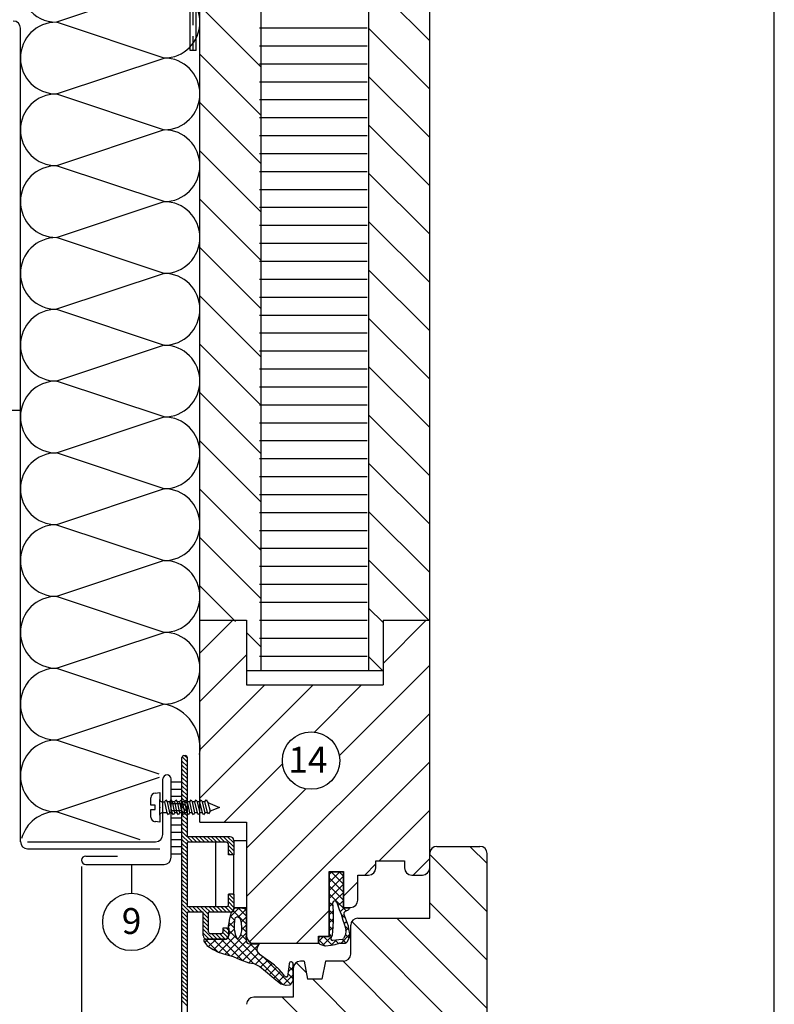
# Model space of a CAD drawing. Extents: x 0 to 584, y 0 to 840.
# Drawn here: x 374 to 584, y 273 to 548 of the extents above; entities that cross this region are included whole.
import ezdxf

# ---------------------------------------------------------------- set-up
doc = ezdxf.new("R2010")
doc.units = 0
doc.header["$MEASUREMENT"] = 0
doc.linetypes.add('GESTRICHELT', pattern=[7, 4, -3])
doc.layers.get('0').update_dxf_attribs({"linetype": 'CONTINUOUS'})
doc.layers.get('DEFPOINTS').update_dxf_attribs({"linetype": 'CONTINUOUS'})
for name, color, linetype in [('ANSICHTSLINIE', 7, 'CONTINUOUS'), ('BEFESTIGER', 7, 'CONTINUOUS'), ('BESCHRIFTUNG_SIMPLEX', 7, 'CONTINUOUS'), ('FENSTER', 7, 'CONTINUOUS'), ('RAHMEN', 11, 'CONTINUOUS'), ('RZ_STURZPROFIL', 7, 'CONTINUOUS'), ('RZ_TASCHENPROFIL', 7, 'CONTINUOUS'), ('WARMEDAMMUNG', 7, 'CONTINUOUS'), ('WINDDICHTUNG', 7, 'CONTINUOUS')]:
    doc.layers.add(name, color=color, linetype=linetype)
doc.styles.add('SIMPLEX', font='simplex.shx', dxfattribs={"height": 7})

# ---------------------------------------------------------------- blocks, each defined once
blk = doc.blocks.new('*X7')
at = {"color": 0}
for p, q in [((340, 15), (340, 16)), ((340, 15), (340, 16)), ((340, 15), (340, 16)), ((340, 15), (340, 16)), ((340, 15), (340, 16)), ((340, 15), (340, 16)), ((340, 15), (340, 16)), ((340, 15), (340, 16)), ((340, 15), (340, 16)), ((340, 15), (340, 16)), ((340, 15), (340, 16)), ((340, 15), (340, 16)), ((340, 15), (340, 16)), ((340, 15), (340, 16)), ((340, 15), (340, 16)), ((340, 15), (340, 16)), ((340, 15), (340, 16)), ((340, 15), (340, 16)), ((341, 15), (341, 16)), ((341, 15), (341, 16)), ((341, 15), (341, 16)), ((341, 15), (341, 16)), ((341, 15), (341, 16)), ((341, 15), (341, 16)), ((341, 15), (341, 16)), ((341, 15), (341, 16)), ((341, 15), (341, 16)), ((341, 15), (341, 16)), ((341, 15), (341, 16)), ((341, 15), (341, 16)), ((341, 15), (341, 16)), ((341, 15), (341, 16)), ((341, 15), (341, 16)), ((341, 15), (341, 16)), ((341, 15), (341, 16)), ((341, 15), (341, 16)), ((341, 15), (341, 16)), ((341, 15), (341, 16)), ((342, 16), (342, 16)), ((342, 15), (342, 16)), ((342, 16), (342, 16)), ((342, 15), (342, 16)), ((342, 16), (342, 16)), ((342, 15), (342, 16)), ((342, 16), (342, 16)), ((342, 15), (342, 16)), ((342, 16), (342, 16)), ((342, 15), (342, 16)), ((342, 16), (342, 16)), ((342, 15), (342, 16)), ((342, 16), (342, 16)), ((342, 15), (342, 16)), ((342, 16), (342, 16)), ((342, 15), (342, 16)), ((342, 16), (342, 16)), ((342, 15), (342, 16)), ((342, 16), (342, 16)), ((342, 15), (342, 16)), ((342, 16), (342, 16)), ((342, 15), (342, 16)), ((342, 16), (342, 16)), ((342, 15), (342, 16)), ((342, 16), (342, 16)), ((342, 15), (342, 16)), ((342, 15), (342, 16)), ((342, 15), (342, 16)), ((342, 15), (342, 16)), ((342, 15), (342, 16)), ((342, 15), (342, 16)), ((342, 15), (342, 16)), ((342, 15), (342, 16)), ((342, 15), (342, 16)), ((342, 15), (342, 16)), ((342, 15), (342, 16)), ((342, 15), (342, 16)), ((342, 15), (342, 15)), ((342, 15), (342, 15)), ((342, 15), (342, 15)), ((342, 15), (342, 15)), ((342, 15), (342, 15)), ((342, 15), (342, 15)), ((342, 15), (342, 15)), ((342, 15), (342, 15)), ((342, 15), (342, 15)), ((342, 15), (342, 15)), ((342, 15), (342, 15)), ((342, 15), (342, 15)), ((342, 15), (342, 15)), ((343, 15), (343, 16)), ((343, 15), (343, 16)), ((343, 15), (343, 16)), ((343, 15), (343, 16)), ((343, 15), (343, 16)), ((343, 15), (343, 16)), ((343, 15), (343, 16)), ((343, 15), (343, 16)), ((343, 15), (343, 16)), ((343, 15), (343, 16)), ((343, 15), (343, 16)), ((343, 15), (343, 16)), ((343, 15), (343, 16)), ((344, 15), (344, 16)), ((344, 15), (344, 16)), ((344, 15), (344, 16)), ((344, 15), (344, 16)), ((344, 15), (344, 16)), ((344, 15), (344, 16)), ((344, 15), (344, 16)), ((344, 15), (344, 16)), ((344, 15), (344, 16)), ((344, 15), (344, 16)), ((344, 15), (344, 16)), ((344, 15), (344, 16)), ((344, 16), (344, 16)), ((344, 16), (344, 16)), ((344, 16), (344, 16)), ((344, 16), (344, 16)), ((344, 16), (344, 16)), ((344, 15), (344, 16)), ((344, 15), (344, 16)), ((344, 15), (344, 16)), ((344, 15), (344, 16)), ((344, 15), (344, 16)), ((344, 15), (344, 16)), ((344, 15), (344, 16)), ((344, 15), (344, 16)), ((344, 15), (344, 16)), ((345, 16), (345, 16)), ((345, 15), (345, 16)), ((345, 15), (345, 16)), ((345, 15), (345, 16)), ((345, 15), (345, 16)), ((345, 15), (345, 16)), ((345, 15), (345, 16)), ((345, 15), (345, 16)), ((345, 15), (345, 16)), ((345, 15), (345, 16)), ((345, 15), (345, 16)), ((345, 15), (345, 16)), ((345, 15), (345, 16)), ((345, 16), (345, 16)), ((345, 16), (345, 16)), ((345, 16), (345, 16)), ((345, 15), (345, 15)), ((345, 15), (345, 15)), ((345, 15), (345, 15)), ((345, 15), (345, 15)), ((345, 15), (345, 15)), ((345, 15), (345, 15)), ((345, 15), (345, 15)), ((345, 15), (345, 15)), ((345, 15), (345, 15)), ((345, 15), (345, 15)), ((345, 15), (345, 15)), ((346, 16), (346, 16)), ((346, 16), (346, 16)), ((346, 16), (346, 16)), ((346, 16), (346, 16)), ((346, 15), (346, 16)), ((346, 16), (346, 16)), ((346, 15), (346, 16)), ((346, 16), (346, 16)), ((346, 15), (346, 16)), ((346, 16), (346, 16)), ((346, 15), (346, 16)), ((346, 16), (346, 16)), ((346, 15), (346, 16)), ((346, 16), (346, 16)), ((346, 15), (346, 16)), ((346, 16), (346, 16)), ((346, 15), (346, 16)), ((346, 16), (346, 16)), ((346, 16), (346, 16)), ((346, 15), (346, 16)), ((346, 16), (346, 16)), ((346, 15), (346, 16)), ((346, 15), (346, 16)), ((346, 15), (346, 16)), ((346, 15), (346, 16)), ((346, 15), (346, 16)), ((346, 16), (346, 16)), ((346, 16), (346, 16)), ((346, 16), (346, 16)), ((346, 16), (346, 16)), ((346, 16), (346, 16)), ((346, 16), (346, 16)), ((346, 16), (346, 16)), ((346, 16), (346, 16)), ((346, 16), (346, 16)), ((346, 16), (346, 16)), ((346, 15), (346, 15)), ((346, 15), (346, 15)), ((346, 15), (346, 15)), ((346, 15), (346, 15)), ((346, 15), (346, 15)), ((346, 15), (346, 15)), ((346, 15), (346, 15)), ((346, 15), (346, 15)), ((346, 15), (346, 15)), ((346, 15), (346, 15)), ((346, 15), (346, 15)), ((346, 15), (346, 15)), ((346, 15), (346, 15)), ((346, 15), (346, 15)), ((346, 15), (346, 15)), ((346, 15), (346, 15)), ((346, 15), (346, 15)), ((346, 15), (346, 15)), ((346, 15), (346, 15)), ((346, 15), (346, 15)), ((347, 16), (347, 16)), ((347, 16), (347, 16)), ((347, 16), (347, 16)), ((347, 16), (347, 16)), ((347, 16), (347, 16)), ((347, 15), (347, 16)), ((347, 15), (347, 16)), ((347, 15), (347, 16)), ((347, 15), (347, 16)), ((347, 15), (347, 16)), ((347, 15), (347, 16)), ((347, 15), (347, 16)), ((347, 15), (347, 16)), ((347, 15), (347, 16)), ((347, 15), (347, 16)), ((347, 15), (347, 16)), ((347, 15), (347, 15)), ((347, 15), (347, 15)), ((348, 15), (348, 16)), ((348, 15), (348, 16)), ((348, 15), (348, 16)), ((348, 15), (348, 16)), ((348, 15), (348, 16)), ((348, 15), (348, 16)), ((348, 15), (348, 16)), ((348, 15), (348, 16)), ((348, 15), (348, 16)), ((348, 15), (348, 16)), ((348, 15), (348, 16)), ((348, 15), (348, 16)), ((348, 16), (348, 16)), ((348, 16), (348, 16)), ((348, 16), (348, 16)), ((348, 16), (348, 16)), ((348, 16), (348, 16)), ((348, 15), (348, 16)), ((348, 15), (348, 16)), ((348, 15), (348, 16)), ((348, 15), (348, 16)), ((348, 15), (348, 16)), ((348, 15), (348, 16)), ((348, 15), (348, 16)), ((348, 15), (348, 16)), ((348, 15), (348, 16)), ((349, 15), (349, 16)), ((349, 15), (349, 16)), ((349, 15), (349, 16)), ((349, 15), (349, 16)), ((349, 15), (349, 16)), ((349, 15), (349, 16)), ((349, 15), (349, 16)), ((349, 15), (349, 16)), ((349, 15), (349, 16)), ((349, 15), (349, 16)), ((349, 15), (349, 16)), ((349, 15), (349, 16)), ((349, 15), (349, 16)), ((349, 15), (349, 16)), ((349, 15), (349, 16)), ((349, 15), (349, 16)), ((349, 15), (349, 16)), ((349, 15), (349, 16)), ((349, 15), (349, 15)), ((349, 15), (349, 15)), ((350, 15), (350, 16)), ((350, 15), (350, 16)), ((350, 15), (350, 16)), ((350, 15), (350, 16)), ((350, 15), (350, 16)), ((350, 15), (350, 16)), ((350, 15), (350, 16)), ((350, 15), (350, 16)), ((350, 15), (350, 16)), ((350, 15), (350, 16)), ((350, 15), (350, 16)), ((350, 15), (350, 16)), ((350, 15), (350, 16)), ((350, 15), (350, 16)), ((350, 15), (350, 16)), ((350, 15), (350, 16)), ((350, 15), (350, 16)), ((350, 15), (350, 16)), ((350, 15), (350, 16)), ((350, 15), (350, 16)), ((350, 15), (350, 16)), ((350, 16), (350, 16)), ((350, 15), (350, 16)), ((350, 16), (350, 16)), ((350, 16), (350, 16)), ((350, 16), (350, 16)), ((350, 16), (350, 16)), ((350, 16), (350, 16)), ((350, 15), (350, 15)), ((350, 15), (350, 15)), ((350, 15), (350, 15)), ((350, 15), (350, 15)), ((351, 16), (351, 16)), ((351, 16), (351, 16)), ((351, 16), (351, 16)), ((351, 16), (351, 16)), ((351, 16), (351, 16)), ((351, 16), (351, 16)), ((351, 16), (351, 16)), ((351, 16), (351, 16)), ((351, 16), (351, 16)), ((351, 16), (351, 16)), ((351, 16), (351, 16)), ((351, 15), (351, 15)), ((351, 15), (351, 15)), ((351, 15), (351, 15)), ((351, 15), (351, 15)), ((351, 15), (351, 15)), ((351, 15), (351, 15)), ((351, 15), (351, 15)), ((351, 15), (351, 15)), ((351, 15), (351, 15)), ((351, 15), (351, 15)), ((351, 15), (351, 15)), ((351, 15), (351, 15))]:
    blk.add_line(p, q, dxfattribs=at)
blk = doc.blocks.new('*X6')
at = {"color": 0}
for p, q in [((338, 15), (338, 16)), ((338, 15), (338, 16)), ((338, 15), (338, 16)), ((339, 15), (339, 16)), ((339, 16), (339, 16)), ((339, 15), (339, 16)), ((339, 16), (339, 16)), ((339, 15), (339, 16)), ((339, 16), (339, 16)), ((339, 15), (339, 16)), ((339, 16), (339, 16)), ((339, 15), (339, 16)), ((339, 16), (339, 16)), ((339, 15), (339, 16)), ((339, 16), (339, 16)), ((339, 15), (339, 16)), ((339, 16), (339, 16)), ((339, 15), (339, 16)), ((339, 15), (339, 16)), ((339, 15), (339, 16)), ((339, 15), (339, 16)), ((339, 15), (339, 16)), ((339, 15), (339, 16)), ((339, 15), (339, 16)), ((339, 15), (339, 16)), ((339, 15), (339, 16)), ((339, 16), (339, 16)), ((339, 15), (339, 16)), ((339, 16), (339, 16)), ((339, 15), (339, 16)), ((339, 15), (339, 16)), ((339, 15), (339, 16)), ((339, 15), (339, 16)), ((339, 15), (339, 16)), ((339, 15), (339, 16)), ((339, 16), (339, 16)), ((339, 16), (339, 16)), ((339, 16), (339, 16)), ((339, 16), (339, 16)), ((339, 15), (339, 15)), ((339, 15), (339, 15)), ((339, 15), (339, 15)), ((339, 15), (339, 15)), ((339, 15), (339, 15)), ((339, 15), (339, 15)), ((339, 15), (339, 15)), ((339, 15), (339, 15)), ((340, 16), (340, 16)), ((340, 15), (340, 15)), ((340, 15), (340, 15)), ((340, 15), (340, 15)), ((340, 15), (340, 15)), ((340, 15), (340, 15)), ((340, 15), (340, 15))]:
    blk.add_line(p, q, dxfattribs=at)
blk = doc.blocks.new('LOGO')
at = {"color": 9}
for p, q in [((-20, -4), (-6, -4)), ((-20, -18), (-20, -4)), ((-6, -18), (-20, -18)), ((-19, -4), (-6, -4)), ((-19, -18), (-19, -4)), ((-19, -5), (-7, -5)), ((-19, -17), (-19, -5)), ((-7, -17), (-19, -17)), ((-6, -18), (-19, -18)), ((-7, -5), (-7, -17)), ((-6, -4), (-6, -18)), ((-6, -4), (-6, -18))]:
    blk.add_line(p, q, dxfattribs=at)
at = {"color": 8}
for p, q in [((-16, -9), (-16, -12)), ((-15, -9), (-15, -12))]:
    blk.add_line(p, q, dxfattribs=at)
at = {"color": 7}
blk.add_line((-9, -15), (-9, -15), dxfattribs=at)
at = {"layer": 'RAHMEN', "color": 11}
for p, q in [((-20, -4), (-5, -4)), ((-20, -19), (-20, -4)), ((-5, -19), (-20, -19)), ((-19, -5), (-7, -5)), ((-19, -17), (-19, -5)), ((-7, -17), (-19, -17)), ((-17, -7), (-17, -11)), ((-17, -7), (-17, -11)), ((-15, -7), (-17, -7)), ((-17, -7), (-15, -7)), ((-16, -13), (-17, -13)), ((-17, -13), (-17, -15)), ((-17, -15), (-17, -13)), ((-17, -15), (-9, -15)), ((-9, -15), (-17, -15)), ((-11, -9), (-15, -7)), ((-15, -7), (-11, -9)), ((-11, -12), (-15, -10)), ((-15, -10), (-11, -12)), ((-15, -12), (-15, -10)), ((-15, -10), (-15, -12)), ((-9, -13), (-14, -13)), ((-11, -7), (-11, -9)), ((-11, -9), (-11, -7)), ((-9, -7), (-11, -7)), ((-11, -7), (-9, -7)), ((-11, -12), (-11, -12)), ((-11, -12), (-9, -12)), ((-11, -12), (-9, -12)), ((-9, -12), (-9, -7)), ((-9, -7), (-9, -12)), ((-9, -15), (-9, -13)), ((-9, -15), (-9, -13)), ((-7, -5), (-7, -17)), ((-5, -4), (-5, -19))]:
    blk.add_line(p, q, dxfattribs=at)
at = {"layer": 'RAHMEN', "color": 8}
for p, q in [((-17, -7), (-17, -11)), ((-17, -7), (-15, -7)), ((-17, -8), (-15, -8)), ((-17, -8), (-15, -8)), ((-9, -13), (-17, -13)), ((-9, -14), (-17, -14)), ((-9, -14), (-17, -14)), ((-9, -15), (-17, -15)), ((-16, -7), (-16, -11)), ((-15, -7), (-11, -10)), ((-15, -8), (-11, -11)), ((-15, -8), (-11, -12)), ((-15, -9), (-11, -12)), ((-11, -10), (-11, -7)), ((-11, -11), (-9, -11)), ((-11, -11), (-9, -11)), ((-11, -12), (-9, -12)), ((-10, -10), (-10, -7)), ((-10, -7), (-10, -12)), ((-9, -7), (-9, -12))]:
    blk.add_line(p, q, dxfattribs=at)
at = {"layer": 'RAHMEN'}
for p, q in [((-4, -4), (-3, -4)), ((-4, -4), (-4, -4)), ((-4, -4), (-4, -4)), ((-4, -5), (-4, -4)), ((-3, -5), (-4, -5)), ((-4, -5), (-4, -5)), ((-4, -5), (-4, -5)), ((-3, -6), (-4, -7)), ((-4, -6), (-3, -6)), ((-4, -6), (-4, -6)), ((-3, -6), (-4, -6)), ((-4, -7), (-3, -6)), ((-4, -7), (-3, -7)), ((-4, -8), (-4, -7)), ((-3, -8), (-4, -8)), ((-4, -8), (-3, -8)), ((-3, -8), (-4, -8)), ((-4, -8), (-4, -8)), ((-4, -9), (-3, -10)), ((-4, -10), (-4, -9)), ((-3, -10), (-4, -9)), ((-4, -9), (-4, -10)), ((-4, -10), (-4, -10)), ((-3, -11), (-4, -12)), ((-4, -11), (-3, -11)), ((-4, -11), (-4, -11)), ((-3, -11), (-4, -11)), ((-4, -12), (-3, -11)), ((-4, -12), (-3, -12)), ((-4, -13), (-4, -12)), ((-3, -13), (-4, -13)), ((-4, -13), (-3, -13)), ((-3, -13), (-4, -13)), ((-4, -13), (-4, -13)), ((-4, -14), (-4, -14)), ((-4, -14), (-4, -14)), ((-4, -14), (-4, -14)), ((-3, -14), (-4, -14)), ((-4, -14), (-4, -14)), ((-4, -14), (-4, -15)), ((-4, -15), (-3, -15)), ((-4, -15), (-3, -15)), ((-4, -16), (-4, -15)), ((-4, -16), (-4, -16)), ((-4, -16), (-4, -16)), ((-4, -16), (-4, -16)), ((-4, -17), (-4, -16)), ((-4, -17), (-3, -17)), ((-4, -19), (-4, -18)), ((-4, -18), (-4, -18)), ((-4, -18), (-4, -18)), ((-4, -18), (-4, -18)), ((-4, -18), (-4, -18)), ((-4, -18), (-4, -18)), ((-4, -18), (-4, -18)), ((-4, -19), (-3, -19)), ((-3, -4), (-3, -5)), ((-3, -4), (-3, -4)), ((-3, -5), (-3, -5)), ((-3, -5), (-3, -5)), ((-3, -6), (-3, -6)), ((-3, -7), (-3, -8)), ((-3, -8), (-3, -8)), ((-3, -9), (-3, -10)), ((-3, -10), (-3, -9)), ((-3, -9), (-3, -9)), ((-3, -11), (-3, -11)), ((-3, -12), (-3, -13)), ((-3, -13), (-3, -13)), ((-3, -14), (-3, -14)), ((-3, -14), (-3, -14)), ((-3, -14), (-3, -14)), ((-3, -14), (-3, -14)), ((-3, -15), (-3, -14)), ((-3, -16), (-3, -15)), ((-3, -16), (-3, -16)), ((-3, -16), (-3, -16)), ((-3, -17), (-3, -16)), ((-3, -16), (-3, -16)), ((-3, -17), (-3, -18)), ((-3, -18), (-3, -17)), ((-3, -18), (-3, -18)), ((-3, -18), (-3, -18)), ((-3, -19), (-3, -18))]:
    blk.add_line(p, q, dxfattribs=at)
at = {"layer": 'RAHMEN', "color": 11}
for centre, radius, start, end in [((-16, -11), 1.66, 177.68714, 246.81219), ((-14, -12), 0.987, 177.96965, 252.01439)]:
    blk.add_arc(centre, radius, start, end, dxfattribs=at)
at = {"layer": 'RAHMEN', "color": 8}
for centre, radius, start, end in [((-16, -11), 1.16, 177.2339, 246.81219), ((-16, -11), 0.662, 177.2339, 246.81219), ((-14, -12), 1.99, 177.96965, 252.01439), ((-14, -12), 1.49, 177.96965, 252.01439)]:
    blk.add_arc(centre, radius, start, end, dxfattribs=at)
at = {"layer": 'RAHMEN'}
for radius, start, end in [(0.503, 9.73931, 170.26069), (0.202, 15.08139, 164.91861)]:
    blk.add_arc((-4, -18), radius, start, end, dxfattribs=at)
at = {"layer": 'RAHMEN', "xscale": 1.200037645889178, "yscale": 1.200037645889178, "zscale": 1.200037645889178, "rotation": 90}
for name in ['*X7', '*X6']:
    blk.add_blockref(name, (15, -425), dxfattribs=at)
blk = doc.blocks.new('RZKEY')
at = {"xscale": 0.001000000000004775, "yscale": 0.001000000000004775, "zscale": 0.001, "rotation": 270}
blk.add_blockref('LOGO', (0.02, -0.01), dxfattribs=at)

msp = doc.modelspace()

# ---------------------------------------------------------------- linework, layer by layer
at = {"layer": 'ANSICHTSLINIE', "color": 3}
msp.add_line((391, 311.82), (391, 100), dxfattribs=at)
at = {"layer": 'BEFESTIGER', "color": 3, "linetype": 'Continuous'}
for p, q in [((411.54, 332.25), (412.81, 332.36)), ((412.81, 332.36), (412.81, 330.41)), ((410.36, 328.86), (410.36, 330.95)), ((412.81, 326.11), (412.81, 330.41)), ((413.41, 329.81), (414.18, 329.81)), ((414.18, 329.81), (414.51, 330.37)), ((414.88, 326.71), (414.18, 329.81)), ((414.51, 330.37), (414.83, 329.81)), ((415.58, 329.81), (414.83, 329.81)), ((414.83, 329.81), (415.53, 326.71)), ((415.58, 329.81), (415.91, 330.37)), ((416.28, 326.71), (415.58, 329.81)), ((415.91, 330.37), (416.23, 329.81)), ((416.98, 329.81), (416.23, 329.81)), ((416.23, 329.81), (416.93, 326.71)), ((416.98, 329.81), (417.31, 330.37)), ((417.68, 326.71), (416.98, 329.81)), ((417.31, 330.37), (417.63, 329.81)), ((418.38, 329.81), (417.63, 329.81)), ((417.63, 329.81), (418.33, 326.71)), ((418.38, 329.81), (418.71, 330.37)), ((419.08, 326.71), (418.38, 329.81)), ((418.71, 330.37), (419.03, 329.81)), ((419.03, 329.81), (419.73, 326.71)), ((419.78, 329.81), (419.03, 329.81)), ((419.78, 329.81), (420.11, 330.37)), ((420.48, 326.71), (419.78, 329.81)), ((420.11, 330.37), (420.43, 329.81)), ((420.43, 329.81), (421.13, 326.71)), ((421.18, 329.81), (420.43, 329.81)), ((421.18, 329.81), (421.51, 330.37)), ((421.88, 326.71), (421.18, 329.81)), ((421.51, 330.37), (421.83, 329.81)), ((421.83, 329.81), (422.53, 326.71)), ((422.58, 329.81), (421.83, 329.81)), ((422.58, 329.81), (422.91, 330.37)), ((423.28, 326.71), (422.58, 329.81)), ((422.91, 330.37), (423.23, 329.81)), ((423.98, 329.81), (423.23, 329.81)), ((423.23, 329.81), (423.93, 326.71)), ((423.98, 329.81), (424.31, 330.37)), ((424.68, 326.71), (423.98, 329.81)), ((424.31, 330.37), (424.63, 329.81)), ((424.63, 329.81), (425.33, 326.71)), ((425.38, 329.81), (424.63, 329.81)), ((425.38, 329.81), (425.71, 330.37)), ((426.12, 326.93), (425.38, 329.81)), ((426.12, 326.93), (425.38, 329.81)), ((426.12, 326.93), (425.38, 329.81)), ((426.12, 326.93), (425.38, 329.81)), ((426.12, 326.93), (425.38, 329.81)), ((426.12, 326.93), (425.38, 329.81)), ((426.12, 326.93), (425.38, 329.81)), ((426.12, 326.93), (425.38, 329.81)), ((426.12, 326.93), (425.38, 329.81)), ((426.12, 326.93), (425.38, 329.81)), ((426.12, 326.93), (425.38, 329.81)), ((426.12, 326.93), (425.38, 329.81)), ((426.12, 326.93), (425.38, 329.81)), ((426.12, 326.93), (425.38, 329.81)), ((426.12, 326.93), (425.38, 329.81)), ((426.12, 326.93), (425.38, 329.81)), ((426.12, 326.93), (425.38, 329.81)), ((426.12, 326.93), (425.38, 329.81)), ((426.12, 326.93), (425.38, 329.81)), ((426.12, 326.93), (425.38, 329.81)), ((425.71, 330.37), (426.16, 329.58)), ((426.16, 329.58), (426.86, 327.23)), ((426.16, 329.58), (426.86, 327.23)), ((426.16, 329.58), (426.86, 327.23)), ((426.16, 329.58), (426.86, 327.23)), ((426.16, 329.58), (426.86, 327.23)), ((426.16, 329.58), (426.86, 327.23)), ((426.16, 329.58), (426.86, 327.23)), ((426.16, 329.58), (426.86, 327.23)), ((426.16, 329.58), (426.86, 327.23)), ((426.16, 329.58), (426.86, 327.23)), ((426.16, 329.58), (426.86, 327.23)), ((426.16, 329.58), (426.86, 327.23)), ((426.16, 329.58), (426.86, 327.23)), ((426.16, 329.58), (426.86, 327.23)), ((426.16, 329.58), (426.86, 327.23)), ((426.16, 329.58), (426.86, 327.23)), ((426.16, 329.58), (426.86, 327.23)), ((426.16, 329.58), (426.86, 327.23)), ((426.16, 329.58), (426.86, 327.23)), ((426.16, 329.58), (426.86, 327.23)), ((426.16, 329.58), (429.41, 328.26)), ((411.51, 328.86), (410.36, 328.86)), ((410.36, 327.66), (411.51, 327.66)), ((410.36, 325.56), (410.36, 327.66)), ((411.51, 327.66), (411.51, 328.86)), ((414.88, 326.71), (413.41, 326.71)), ((415.21, 326.15), (414.88, 326.71)), ((415.53, 326.71), (415.21, 326.15)), ((416.28, 326.71), (415.53, 326.71)), ((416.61, 326.15), (416.28, 326.71)), ((416.93, 326.71), (416.61, 326.15)), ((417.68, 326.71), (416.93, 326.71)), ((418.01, 326.15), (417.68, 326.71)), ((418.33, 326.71), (418.01, 326.15)), ((419.08, 326.71), (418.33, 326.71)), ((419.41, 326.15), (419.08, 326.71)), ((419.73, 326.71), (419.41, 326.15)), ((420.48, 326.71), (419.73, 326.71)), ((420.81, 326.15), (420.48, 326.71)), ((421.13, 326.71), (420.81, 326.15)), ((421.88, 326.71), (421.13, 326.71)), ((422.21, 326.15), (421.88, 326.71)), ((422.53, 326.71), (422.21, 326.15)), ((423.28, 326.71), (422.53, 326.71)), ((423.61, 326.15), (423.28, 326.71)), ((423.93, 326.71), (423.61, 326.15)), ((424.68, 326.71), (423.93, 326.71)), ((425.01, 326.15), (424.68, 326.71)), ((425.33, 326.71), (425.01, 326.15)), ((425.71, 326.71), (425.33, 326.71)), ((426.12, 326.93), (425.71, 326.71)), ((426.41, 326.44), (426.12, 326.93)), ((426.86, 327.23), (426.41, 326.44)), ((429.41, 328.26), (426.86, 327.23)), ((412.81, 324.16), (411.54, 324.27)), ((412.81, 326.11), (412.81, 324.16))]:
    msp.add_line(p, q, dxfattribs=at)
for centre, radius, start, end in [((411.66, 330.95), 1.3, 95, 180), ((413.41, 330.41), 0.6, 180, 270), ((413.41, 326.11), 0.6, 90, 180), ((411.66, 325.56), 1.3, 180, 265)]:
    msp.add_arc(centre, radius, start, end, dxfattribs=at)
at = {"layer": 'BEFESTIGER', "color": 3}
msp.add_point((412.81, 328.26), dxfattribs=at)
at = {"layer": 'BESCHRIFTUNG_SIMPLEX', "color": 4}
for p, q in [((366, 438.9), (374, 438.9)), ((404.91, 312.34), (404.91, 304.34))]:
    msp.add_line(p, q, dxfattribs=at)
for centre in [(454.97, 341.28), (404.91, 296.34)]:
    msp.add_circle(centre, 8, dxfattribs=at)
at = {"layer": 'DEFPOINTS', "color": 7, "linetype": 'Continuous'}
msp.add_line((584, 0), (584, 840), dxfattribs=at)
at = {"layer": 'FENSTER', "color": 4}
for p, q in [((424, 324.15), (424, 574.13)), ((441, 574.13), (441, 366.39)), ((471, 574.13), (471, 366.39)), ((488, 311.39), (488, 574.13)), ((424, 380.39), (437, 380.39)), ((437, 380.39), (437, 362.39)), ((475, 380.39), (475, 362.39)), ((475, 380.39), (488, 380.39)), ((437, 366.39), (475, 366.39)), ((437, 362.39), (475, 362.39)), ((419, 268.16), (419, 342.17)), ((419.5, 342.67), (420, 342.67)), ((420.5, 320.06), (420.5, 342.17)), ((416, 335.34), (419, 335.34)), ((424, 324.15), (437, 324.15)), ((437, 324.15), (437, 292.39)), ((432.42, 320.06), (420.5, 320.06)), ((431.42, 318.56), (420.5, 318.56)), ((420.5, 300.56), (420.5, 318.56)), ((433.42, 319.06), (433.42, 315.06)), ((431.92, 315.06), (431.92, 318.06)), ((490, 317.39), (502, 317.39)), ((416, 315.34), (419, 315.34)), ((433.42, 315.06), (431.92, 315.06)), ((473, 311.39), (473, 313.39)), ((473, 313.39), (481, 313.39)), ((481, 313.39), (481, 311.39)), ((488, 297.39), (488, 315.39)), ((504, 244.89), (504, 315.39)), ((460, 310.39), (464, 310.39)), ((460, 292.39), (460, 310.39)), ((464, 310.39), (464, 300.39)), ((468, 302.39), (468, 309.39)), ((468, 309.39), (471, 309.39)), ((483, 309.39), (486, 309.39)), ((433.42, 304.06), (431.92, 304.06)), ((431.92, 301.06), (431.92, 304.06)), ((433.42, 304.06), (433.42, 300.06)), ((431.42, 300.56), (420.5, 300.56)), ((420.5, 269.16), (420.5, 299.06)), ((424.92, 299.06), (420.5, 299.06)), ((424.92, 292.56), (424.92, 299.06)), ((426.42, 293.56), (426.42, 299.06)), ((432.42, 299.06), (426.42, 299.06)), ((464, 300.39), (466, 300.39)), ((468, 297.39), (488, 297.39)), ((430.42, 294.56), (430.42, 293.56)), ((431.92, 294.56), (430.42, 294.56)), ((431.92, 294.56), (431.92, 292.56)), ((466, 287.39), (466, 295.39)), ((430.92, 291.56), (425.92, 291.56)), ((429.92, 293.06), (426.92, 293.06)), ((457, 290.39), (457, 292.39)), ((457, 292.39), (460, 292.39)), ((439, 290.39), (457, 290.39)), ((453, 285.39), (452, 285.39)), ((453, 285.39), (454, 280.39)), ((459, 285.39), (458, 280.39)), ((464, 285.39), (459, 285.39)), ((450, 283.39), (450, 275.39)), ((458, 280.39), (454, 280.39)), ((450, 275.39), (439, 275.39))]:
    msp.add_line(p, q, dxfattribs=at)
at = {"layer": 'FENSTER', "color": 3}
for p, q in [((488, 541.82), (471, 558.82)), ((441, 534.59), (424, 551.59)), ((440.63, 545.42), (470.63, 545.42)), ((488, 528.35), (471, 545.35)), ((440.63, 540.42), (470.63, 540.42)), ((441, 521.12), (424, 538.12)), ((440.63, 535.42), (470.63, 535.42)), ((440.63, 530.42), (470.63, 530.42)), ((488, 514.88), (471, 531.88)), ((441, 507.65), (424, 524.65)), ((440.63, 525.42), (470.63, 525.42)), ((440.63, 520.42), (470.63, 520.42)), ((488, 501.41), (471, 518.41)), ((440.63, 515.42), (470.63, 515.42)), ((441, 494.18), (424, 511.18)), ((440.63, 510.42), (470.63, 510.42)), ((440.63, 505.42), (470.63, 505.42)), ((488, 487.94), (471, 504.94)), ((440.63, 500.42), (470.63, 500.42)), ((441, 480.71), (424, 497.71)), ((440.63, 495.42), (470.63, 495.42)), ((488, 474.47), (471, 491.47)), ((440.63, 490.42), (470.63, 490.42)), ((441, 467.24), (424, 484.24)), ((440.63, 485.42), (470.63, 485.42)), ((440.63, 480.42), (470.63, 480.42)), ((488, 461), (471, 478)), ((440.63, 475.42), (470.63, 475.42)), ((441, 453.77), (424, 470.77)), ((440.63, 470.42), (470.63, 470.42)), ((440.63, 465.42), (470.63, 465.42)), ((488, 447.53), (471, 464.53)), ((440.63, 460.42), (470.63, 460.42)), ((441, 440.3), (424, 457.3)), ((440.63, 455.42), (470.63, 455.42)), ((440.63, 450.42), (470.63, 450.42)), ((488, 434.06), (471, 451.06)), ((440.63, 445.42), (470.63, 445.42)), ((441, 426.83), (424, 443.83)), ((440.63, 440.42), (470.63, 440.42)), ((488, 420.59), (471, 437.59)), ((440.63, 435.42), (470.63, 435.42)), ((441, 413.36), (424, 430.36)), ((440.63, 430.42), (470.63, 430.42)), ((440.63, 425.42), (470.63, 425.42)), ((488, 407.12), (471, 424.12)), ((440.63, 420.42), (470.63, 420.42)), ((441, 399.89), (424, 416.89)), ((440.63, 415.42), (470.63, 415.42)), ((440.63, 410.42), (470.63, 410.42)), ((488, 393.65), (471, 410.65)), ((441, 386.42), (424, 403.42)), ((440.63, 405.42), (470.63, 405.42)), ((440.63, 400.42), (470.63, 400.42)), ((440.63, 395.42), (470.63, 395.42)), ((487.78, 380.39), (471, 397.18)), ((433.9, 380.05), (424, 389.95)), ((440.63, 390.42), (470.63, 390.42)), ((440.63, 385.42), (470.63, 385.42)), ((475, 379.71), (471, 383.71)), ((424, 371.24), (433.15, 380.39)), ((440.63, 380.42), (470.63, 380.42)), ((475, 368.36), (487.03, 380.39)), ((441, 372.95), (437, 376.95)), ((440.63, 375.42), (470.63, 375.42)), ((424, 357.77), (437, 370.77)), ((440.63, 370.42), (470.63, 370.42)), ((462.84, 342.73), (488, 367.89)), ((474.84, 366.39), (471, 370.24)), ((424, 344.3), (442.09, 362.39)), ((424, 330.83), (455.56, 362.39)), ((455.87, 349.23), (469.03, 362.39)), ((437, 303.42), (488, 354.42)), ((419, 341.15), (420.5, 339.65)), ((419.02, 342.31), (420.5, 340.83)), ((419.83, 342.67), (420.5, 342.01)), ((430.79, 324.15), (447.02, 340.38)), ((437.82, 290.77), (488, 340.95)), ((419, 340.03), (420.5, 338.53)), ((419, 338.85), (420.5, 337.35)), ((419, 337.67), (420.5, 336.17)), ((419, 336.55), (420.5, 335.05)), ((419, 335.37), (420.5, 333.87)), ((416, 333.34), (419, 333.34)), ((419, 334.25), (420.5, 332.75)), ((419, 333.07), (420.5, 331.57)), ((419, 331.94), (420.5, 330.44)), ((437, 316.89), (453.52, 333.41)), ((416, 331.34), (419, 331.34)), ((416, 329.34), (419, 329.34)), ((419, 330.77), (420.5, 329.27)), ((419, 329.59), (420.5, 328.09)), ((416, 327.34), (419, 327.34)), ((419, 328.46), (420.5, 326.96)), ((419, 327.28), (420.5, 325.78)), ((473.91, 313.39), (488, 327.48)), ((416, 325.34), (419, 325.34)), ((419, 326.16), (420.5, 324.66)), ((419, 324.98), (420.5, 323.48)), ((419, 323.86), (420.5, 322.36)), ((416, 323.34), (419, 323.34)), ((416, 321.34), (419, 321.34)), ((419, 322.68), (420.5, 321.18)), ((419, 321.56), (422, 318.56)), ((416, 319.34), (419, 319.34)), ((419, 320.44), (420.88, 318.56)), ((419, 319.31), (420.5, 317.81)), ((421.62, 320.06), (423.12, 318.56)), ((422.74, 320.06), (424.24, 318.56)), ((423.87, 320.06), (425.37, 318.56)), ((425.03, 320.06), (426.53, 318.56)), ((426.15, 320.06), (427.65, 318.56)), ((427.23, 320.06), (428.73, 318.56)), ((428.36, 320.06), (429.86, 318.56)), ((428.44, 300.56), (428.44, 318.56)), ((429.48, 320.06), (430.98, 318.56)), ((430.6, 320.06), (433.42, 317.24)), ((431.72, 320.06), (433.42, 318.36)), ((433.42, 319.06), (437, 319.06)), ((416, 317.34), (419, 317.34)), ((419, 318.19), (420.5, 316.69)), ((419, 317.07), (420.5, 315.57)), ((419, 315.95), (420.5, 314.45)), ((431.92, 317.62), (433.42, 316.12)), ((431.92, 316.49), (433.36, 315.06)), ((504, 312.62), (499.23, 317.39)), ((419, 314.82), (420.5, 313.32)), ((419, 313.7), (420.5, 312.2)), ((431.92, 315.37), (432.23, 315.06)), ((433.42, 304.06), (433.42, 315.06)), ((483.38, 309.39), (488, 314.01)), ((504, 299.14), (488, 315.14)), ((419, 312.58), (420.5, 311.08)), ((419, 311.46), (420.5, 309.96)), ((419, 310.33), (420.5, 308.83)), ((460.72, 310.29), (460.1, 309.66)), ((462.97, 310.29), (460.1, 307.42)), ((460.1, 310.29), (463.9, 310.29)), ((460.1, 292.29), (460.1, 310.29)), ((460.58, 310.29), (463.9, 306.97)), ((462.83, 310.29), (463.9, 309.21)), ((463.9, 310.29), (463.9, 300.29)), ((469.91, 309.39), (473, 312.48)), ((419, 309.21), (420.5, 307.71)), ((419, 308.09), (420.5, 306.59)), ((463.9, 308.97), (460.1, 305.17)), ((460.1, 308.52), (463.9, 304.72)), ((464, 303.48), (468, 307.48)), ((419, 306.97), (420.5, 305.47)), ((419, 305.84), (420.5, 304.34)), ((419, 304.72), (420.5, 303.22)), ((463.9, 306.73), (460.1, 302.93)), ((460.1, 306.28), (463.9, 302.48)), ((419, 303.6), (420.5, 302.1)), ((419, 302.48), (420.5, 300.98)), ((431.92, 303.02), (433.42, 301.52)), ((431.92, 301.9), (433.42, 300.4)), ((432.01, 304.06), (433.42, 302.65)), ((433.13, 304.06), (433.42, 303.77)), ((460.1, 304.03), (464.73, 299.41)), ((460.1, 301.79), (461.12, 300.77)), ((463.9, 304.48), (461.6, 302.18)), ((462.16, 301.75), (461.92, 302.02)), ((462.16, 301.75), (462.77, 299.77)), ((463.9, 302.24), (462.45, 300.79)), ((419, 301.35), (421.29, 299.06)), ((419, 300.23), (420.5, 298.73)), ((419, 299.11), (420.5, 297.61)), ((420.9, 300.56), (422.4, 299.06)), ((422.03, 300.56), (423.53, 299.06)), ((423.16, 300.56), (424.66, 299.06)), ((424.28, 300.56), (426.42, 298.42)), ((425.4, 300.56), (426.9, 299.06)), ((426.53, 300.56), (428.03, 299.06)), ((427.65, 300.56), (429.15, 299.06)), ((428.77, 300.56), (430.27, 299.06)), ((429.9, 300.56), (431.4, 299.06)), ((431.02, 300.56), (432.51, 299.07)), ((431.87, 300.83), (433.23, 299.47)), ((434.97, 300.25), (432.45, 297.73)), ((432.65, 298.29), (432.8, 299.03)), ((433.3, 299.4), (436.9, 295.8)), ((433.42, 300.4), (437, 300.4)), ((433.52, 300.09), (433.82, 300.22)), ((434.02, 300.26), (435.43, 300.24)), ((436.79, 299.82), (434.63, 297.66)), ((434.69, 300.25), (436.9, 298.05)), ((435.43, 300.24), (436.29, 300.11)), ((436.29, 300.11), (436.55, 300.02)), ((436.8, 299.81), (436.9, 299.65)), ((436.9, 299.65), (436.9, 292.39)), ((450.91, 290.39), (460, 299.48)), ((461.05, 301.63), (460.1, 300.68)), ((461.22, 299.56), (460.1, 298.44)), ((460.1, 299.54), (461.24, 298.41)), ((461.25, 299.26), (461.05, 301.64)), ((461.19, 296.83), (461.25, 299.26)), ((462.77, 299.77), (463.38, 298.5)), ((464.19, 300.29), (463.05, 299.14)), ((463.9, 300.29), (465.57, 300.29)), ((464.39, 299.2), (464.9, 299.51)), ((464.9, 299.51), (465.19, 299.61)), ((465.45, 299.81), (465.65, 300.13)), ((504, 285.67), (488, 301.67)), ((419, 297.99), (420.5, 296.49)), ((419, 296.86), (420.5, 295.36)), ((424.92, 298.8), (426.42, 297.3)), ((424.92, 297.68), (426.42, 296.18)), ((424.92, 296.55), (426.42, 295.05)), ((433.68, 296.71), (432, 295.03)), ((432.1, 296.06), (432.33, 297.38)), ((432.33, 297.38), (432.65, 298.29)), ((432.52, 297.93), (433.68, 296.77)), ((433.61, 295.31), (433.68, 296.78)), ((433.68, 296.78), (433.93, 297.53)), ((433.93, 297.53), (434.16, 297.65)), ((434.6, 297.68), (434.84, 297.57)), ((435.07, 297.37), (435.33, 296.93)), ((435.33, 296.93), (435.48, 295.98)), ((436.9, 297.69), (435.44, 296.23)), ((461.21, 297.3), (460.1, 296.19)), ((460.1, 297.3), (461.18, 296.22)), ((461.14, 294.85), (461.19, 296.83)), ((463.37, 298.52), (464.55, 297.34)), ((463.38, 298.5), (463.83, 296.78)), ((464.26, 298.1), (463.64, 297.49)), ((463.83, 296.78), (464.24, 295.56)), ((464.24, 298.14), (464.13, 298.5)), ((464.14, 298.8), (464.18, 298.94)), ((464.88, 296.48), (464.17, 295.77)), ((465.39, 295.15), (464.24, 298.14)), ((504, 258.73), (466.3, 296.44)), ((504, 272.2), (478.82, 297.39)), ((419, 295.74), (420.5, 294.24)), ((419, 294.62), (420.5, 293.12)), ((424.92, 295.43), (426.42, 293.93)), ((424.92, 294.31), (427.67, 291.56)), ((430.42, 294.42), (431.92, 292.92)), ((431.4, 294.56), (431.92, 294.04)), ((431.99, 295.16), (432.1, 296.06)), ((432.02, 294.56), (431.99, 295.16)), ((432.02, 294.56), (432.02, 292.56)), ((433.62, 294.41), (432.02, 292.81)), ((432.02, 293.94), (447, 278.97)), ((432.11, 296.1), (433.62, 294.59)), ((433.63, 294.14), (433.61, 295.31)), ((433.8, 293.49), (433.63, 294.14)), ((435.54, 293.82), (435.31, 292.71)), ((435.48, 295.98), (435.6, 294.77)), ((435.6, 294.77), (435.54, 293.82)), ((436.9, 295.44), (435.56, 294.1)), ((435.59, 294.87), (436.9, 293.56)), ((460.1, 295.05), (461.06, 294.09)), ((461.16, 295.01), (460.1, 293.95)), ((460.89, 292.62), (461.14, 294.85)), ((464.24, 295.56), (464.62, 294.07)), ((464.29, 295.35), (465.59, 294.06)), ((464.64, 293.9), (464.55, 292.73)), ((465.46, 294.81), (464.64, 293.99)), ((465.7, 293.38), (465.41, 295.05)), ((419, 293.5), (420.5, 292)), ((419, 292.37), (420.5, 290.87)), ((419, 291.25), (420.5, 289.75)), ((424.92, 293.19), (426.55, 291.56)), ((425.04, 291.22), (425.1, 290.93)), ((425.1, 290.93), (425.82, 289.91)), ((425.28, 291.5), (425.16, 291.45)), ((426.19, 291.46), (425.33, 290.61)), ((425.92, 291.46), (425.38, 291.51)), ((425.48, 291.5), (429.12, 287.87)), ((430.92, 291.46), (425.92, 291.46)), ((428.43, 291.46), (426.43, 289.46)), ((427.29, 293.06), (428.79, 291.56)), ((430.68, 291.46), (427.76, 288.55)), ((427.77, 291.46), (432.19, 287.04)), ((428.41, 293.06), (429.91, 291.56)), ((433.99, 292.53), (429.28, 287.82)), ((429.54, 293.06), (431.03, 291.57)), ((430.01, 291.46), (435.89, 285.59)), ((430.37, 293.35), (431.74, 291.98)), ((436.9, 293.2), (431.05, 287.34)), ((431.81, 291.91), (438.96, 284.76)), ((436.99, 291.04), (432.82, 286.87)), ((433.91, 292.84), (433.8, 293.49)), ((434.05, 292.27), (433.91, 292.84)), ((434.58, 291.67), (434.21, 292.01)), ((434.74, 291.77), (434.58, 291.67)), ((434.99, 292.13), (434.74, 291.77)), ((435.31, 292.71), (434.99, 292.13)), ((435.35, 292.87), (436.97, 291.24)), ((436.9, 292.06), (436.9, 292.39)), ((436.94, 291.52), (436.9, 292.06)), ((437.03, 290.68), (436.94, 291.52)), ((458.44, 292.29), (457.1, 290.95)), ((457.1, 290.64), (457.1, 291.79)), ((457.1, 291.32), (458.66, 289.76)), ((457.6, 292.29), (460.1, 292.29)), ((460.76, 292.36), (458.28, 289.88)), ((458.38, 292.29), (460.81, 289.85)), ((460.1, 292.81), (460.69, 292.22)), ((461.95, 291.3), (460.45, 289.81)), ((460.49, 291.51), (460.49, 291.51)), ((460.52, 291.88), (460.89, 292.62)), ((460.99, 291.15), (460.91, 291.16)), ((461.9, 291.3), (460.99, 291.15)), ((461.63, 291.28), (462.58, 290.33)), ((462.67, 291.35), (461.9, 291.3)), ((463.64, 291.47), (462.67, 291.35)), ((465.69, 292.8), (463.31, 290.42)), ((463.68, 291.48), (464.67, 290.49)), ((464.48, 292.52), (464.01, 291.71)), ((464.55, 292.85), (465.56, 291.83)), ((464.69, 290.51), (465.15, 290.89)), ((465.15, 290.89), (465.66, 292.06)), ((465.66, 292.06), (465.71, 293.27)), ((419, 290.13), (420.5, 288.63)), ((419, 289.01), (420.5, 287.51)), ((425.95, 289.79), (427.65, 288.61)), ((427.65, 288.61), (429.06, 287.88)), ((438.35, 290.16), (434.41, 286.21)), ((440.35, 289.91), (435.99, 285.55)), ((437.04, 290.65), (437.03, 290.68)), ((437.44, 290.3), (437.93, 290.22)), ((437.93, 290.22), (438.43, 290.15)), ((438, 290.21), (439.98, 288.24)), ((438.43, 290.15), (439.33, 290.22)), ((439.33, 290.22), (440.44, 290.26)), ((439.89, 288.67), (440.05, 289.25)), ((440.78, 287.2), (439.98, 288.23)), ((440.05, 289.25), (440.32, 289.88)), ((440.21, 290.25), (440.44, 290.01)), ((440.32, 289.88), (440.51, 290.09)), ((457.44, 290.16), (458.81, 289.71)), ((459.02, 289.68), (460.53, 289.83)), ((460.53, 289.83), (461.65, 290.08)), ((461.65, 290.08), (462.9, 290.42)), ((463.04, 290.43), (464.35, 290.39)), ((419, 287.88), (420.5, 286.38)), ((419, 286.76), (420.5, 285.26)), ((419, 285.64), (420.5, 284.14)), ((429.06, 287.88), (431.24, 287.29)), ((431.24, 287.29), (433.28, 286.75)), ((433.28, 286.75), (435.1, 285.89)), ((435.1, 285.89), (437.64, 284.93)), ((440.39, 287.7), (437.62, 284.94)), ((441.56, 286.63), (439.47, 284.54)), ((442.19, 286.16), (440.78, 287.2)), ((442.87, 285.7), (440.91, 283.74)), ((441.67, 286.55), (449.29, 278.93)), ((443.32, 285.39), (442.19, 286.16)), ((444.73, 284.3), (443.32, 285.39)), ((504, 245.26), (463.88, 285.39)), ((419, 284.52), (420.5, 283.02)), ((419, 283.39), (420.5, 281.89)), ((437.64, 284.93), (439.05, 284.75)), ((439.05, 284.75), (440.73, 283.89)), ((440.73, 283.89), (442.28, 282.62)), ((444.16, 284.74), (442.15, 282.73)), ((442.28, 282.62), (444.01, 281.16)), ((445.39, 283.73), (443.37, 281.7)), ((446.52, 282.61), (444.56, 280.65)), ((446.1, 283.12), (444.73, 284.3)), ((447.32, 281.66), (446.1, 283.12)), ((448.69, 283.21), (448.35, 281.17)), ((449.93, 283.77), (448.55, 282.4)), ((448.87, 284.57), (448.69, 283.21)), ((448.78, 283.92), (449.9, 282.8)), ((448.86, 284.63), (448.87, 284.57)), ((449.09, 285.12), (449.07, 285.11)), ((449.59, 285.17), (449.5, 285.19)), ((449.9, 283.39), (449.96, 284.25)), ((449.9, 283.39), (449.9, 279.97)), ((449.96, 284.25), (449.96, 284.68)), ((453.65, 282.14), (450.8, 284.99)), ((419, 282.27), (420.5, 280.77)), ((419, 281.15), (420.5, 279.65)), ((419, 280.03), (420.5, 278.53)), ((444.01, 281.16), (445.1, 280.16)), ((445.1, 280.16), (446.55, 279.12)), ((447.52, 281.37), (445.81, 279.65)), ((449.9, 281.5), (447.28, 278.88)), ((447.6, 281.25), (447.32, 281.66)), ((447.75, 281.12), (447.6, 281.25)), ((448.14, 281), (448.02, 281.01)), ((448.48, 281.97), (449.9, 280.56)), ((449.64, 279.35), (449.9, 279.97)), ((495.03, 240.77), (455.41, 280.39)), ((419, 278.9), (420.5, 277.4)), ((419, 277.78), (420.5, 276.28)), ((446.55, 279.12), (447.81, 278.7)), ((448.02, 278.68), (448.98, 278.78)), ((449.32, 278.96), (449.64, 279.35)), ((419, 276.66), (420.5, 275.16)), ((419, 275.54), (420.5, 274.04)), ((419, 274.41), (420.5, 272.91)), ((465.94, 256.39), (446.94, 275.39))]:
    msp.add_line(p, q, dxfattribs=at)
at = {"layer": 'FENSTER', "color": 4}
for centre, radius, start, end in [((419.5, 342.17), 0.5, 90, 180), ((420, 342.17), 0.5, 0, 90), ((431.42, 318.06), 0.5, 0, 90), ((432.42, 319.06), 1, 0, 90), ((490, 315.39), 2, 90, 180), ((502, 315.39), 2, 0, 90), ((471, 311.39), 2, 270, 0), ((483, 311.39), 2, 180, 270), ((486, 311.39), 2, 270, 0), ((466, 302.39), 2, 270, 0), ((431.42, 301.06), 0.5, 270, 0), ((432.42, 300.06), 1, 270, 0), ((468, 295.39), 2, 90, 180), ((426.92, 293.56), 0.5, 180, 270), ((429.92, 293.56), 0.5, 270, 0), ((425.92, 292.56), 1, 180, 270), ((430.92, 292.56), 1, 270, 0), ((439, 292.39), 2, 180, 270), ((465.21, 293.29), 0.5, 357.708, 9.732), ((452, 283.39), 2, 90, 180), ((464, 287.39), 2, 270, 0), ((439, 273.39), 2, 90, 180)]:
    msp.add_arc(centre, radius, start, end, dxfattribs=at)
at = {"layer": 'FENSTER', "color": 3}
for centre, radius, start, end in [((461.55, 301.68), 0.5, 41.6469, 184.7655), ((432.42, 300.06), 1.1, 290.1528, 1.7042), ((434.01, 299.76), 0.5, 89.2752, 113.419), ((436.38, 299.55), 0.5, 31.7721, 70.0247), ((464.66, 298.78), 0.5, 121.5962, 161.5571), ((465.03, 300.08), 0.5, 288.4265, 327.2534), ((465.57, 300.19), 0.1, 327.2534, 90), ((434.4, 297.22), 0.5, 66.38, 119.4656), ((434.64, 297.11), 0.5, 30.9751, 66.38), ((464.61, 298.64), 0.5, 161.5571, 196.7067), ((464.14, 293.94), 0.5, 355.7619, 14.4765), ((464.14, 293.94), 0.5, 355.7619, 14.4765), ((464.92, 294.97), 0.5, 9.732, 20.9823), ((425.24, 291.26), 0.2, 113.19, 191.3155), ((425.36, 291.31), 0.2, 84.588, 113.19), ((430.92, 292.56), 1.1, 270, 0), ((434.54, 292.38), 0.5, 193.3302, 228.5162), ((457.6, 291.79), 0.5, 90, 180), ((460.97, 291.66), 0.5, 153.4248, 196.7067), ((460.97, 291.65), 0.5, 196.7067, 262.878), ((463.58, 291.97), 0.5, 277.1219, 329.4092), ((464.05, 292.77), 0.5, 329.4092, 355.7619), ((426.23, 290.2), 0.5, 215.3234, 235.3169), ((426.23, 290.2), 0.5, 215.3234, 235.3169), ((437.52, 290.8), 0.5, 196.7373, 260.8298), ((440.37, 288.54), 0.5, 164.4696, 217.8875), ((440.44, 290.16), 0.1, 317.4768, 91.663), ((457.6, 290.64), 0.5, 180, 251.5728), ((458.97, 290.18), 0.5, 251.5728, 275.3535), ((463.03, 289.93), 0.5, 88.1532, 105.062), ((464.37, 290.89), 0.5, 268.1532, 309.793), ((449.36, 284.7), 0.5, 124.9795, 187.1277), ((449.37, 284.71), 0.5, 75.0751, 124.9795), ((449.46, 284.68), 0.5, 0, 75.0751), ((448.07, 281.51), 0.5, 230.2067, 264.292), ((448.16, 281.2), 0.2, 264.292, 350.7231), ((447.97, 279.17), 0.5, 251.573, 276.1127), ((448.93, 279.28), 0.5, 276.1127, 320.1817)]:
    msp.add_arc(centre, radius, start, end, dxfattribs=at)
at = {"layer": 'RZ_STURZPROFIL', "color": 5, "linetype": 'Continuous'}
for p, q in [((374, 318.7), (374, 545.31)), ((376, 316.7), (412.82, 316.7))]:
    msp.add_line(p, q, dxfattribs=at)
for centre, start, end in [((372, 545.31), 0, 90), ((376, 318.7), 180, 270)]:
    msp.add_arc(centre, 2, start, end, dxfattribs=at)
at = {"layer": 'RZ_TASCHENPROFIL', "color": 5, "linetype": 'Continuous'}
for p, q in [((413.65, 320.69), (413.65, 336.16)), ((416, 314.34), (416, 336.16)), ((376, 318.69), (411.65, 318.69)), ((392.18, 314.69), (401, 314.69)), ((392.18, 312.34), (414, 312.34))]:
    msp.add_line(p, q, dxfattribs=at)
for centre, radius, start, end in [((414.83, 336.16), 1.17, 360, 180), ((411.65, 320.69), 2, 270, 360), ((392.18, 313.51), 1.18, 90, 270), ((414, 314.34), 2, 270, 360)]:
    msp.add_arc(centre, radius, start, end, dxfattribs=at)
at = {"layer": 'WARMEDAMMUNG', "color": 3, "linetype": 'Continuous'}
for p, q in [((414, 557.01), (384, 547.01)), ((414, 537.01), (384, 547.01)), ((384, 527.01), (414, 537.01)), ((384, 527.01), (414, 517.01)), ((414, 517.01), (384, 507.01)), ((414, 497.01), (384, 507.01)), ((384, 487.01), (414, 497.01)), ((414, 477.01), (384, 487.01)), ((414, 477.01), (384, 467.01)), ((384, 467.01), (414, 457.01)), ((414, 457.01), (384, 447.01)), ((414, 437.01), (384, 447.01)), ((384, 427.01), (414, 437.01)), ((414, 417.01), (384, 427.01)), ((414, 417.01), (384, 407.01)), ((384, 407.01), (414, 397.01)), ((414, 397.01), (384, 387.01)), ((414, 377.01), (384, 387.01)), ((384, 367.01), (414, 377.01)), ((384, 367.01), (414, 357.01)), ((414, 357.01), (384, 347.01)), ((412.61, 337.48), (384, 347.01)), ((412.67, 336.57), (384, 327.01)), ((407.34, 319.23), (384, 327.01))]:
    msp.add_line(p, q, dxfattribs=at)
for centre, radius, start, end in [((384, 557.01), 10, 165.405, 270), ((414, 547.01), 10, 270, 90), ((384, 537.01), 10, 90, 270), ((414, 527.01), 10, 270, 90), ((384, 517.01), 10, 90, 270), ((414, 507.01), 10, 270, 90), ((384, 497.01), 10, 90, 270), ((414, 487.01), 10, 270, 90), ((384, 477.01), 10, 90, 270), ((414, 467.01), 10, 270, 90), ((384, 457.01), 10, 90, 270), ((414, 447.01), 10, 270, 90), ((384, 437.01), 10, 90, 270), ((414, 427.01), 10, 270, 90), ((384, 417.01), 10, 90, 270), ((414, 407.01), 10, 270, 90), ((384, 397.01), 10, 90, 270), ((414, 387.01), 10, 270, 90), ((384, 377.01), 10, 90, 270), ((414, 367.01), 10, 270, 90), ((384, 357.01), 10, 90, 270), ((411.64, 344.84), 12.4, 351.3066, 79.0294), ((384, 337.01), 10, 90, 180), ((384, 337.01), 10, 180, 270), ((384, 317.01), 10, 90, 165.0436)]:
    msp.add_arc(centre, radius, start, end, dxfattribs=at)
at = {"layer": 'WINDDICHTUNG', "color": 4, "linetype": 'Continuous'}
for p, q in [((421.3, 539.13), (421.3, 569.89)), ((422.99, 539.13), (422.99, 570.07)), ((422.99, 539.13), (421.3, 539.13))]:
    msp.add_line(p, q, dxfattribs=at)
at = {"layer": 'WINDDICHTUNG', "color": 5, "linetype": 'GESTRICHELT'}
msp.add_line((422.15, 539.13), (422.15, 569.92), dxfattribs=at)

# ---------------------------------------------------------------- block references
at = {"layer": 'RZ_TASCHENPROFIL'}
for p in [(374, 318.7), (412.82, 316.7), (401, 314.69)]:
    msp.add_blockref('RZKEY', p, dxfattribs=at)
at = {"layer": 'WARMEDAMMUNG'}
for p in [(414, 537.01), (384, 507.01), (414, 477.01), (384, 447.01)]:
    msp.add_blockref('RZKEY', p, dxfattribs=at)

# ---------------------------------------------------------------- texts
at = {"layer": 'BESCHRIFTUNG_SIMPLEX', "color": 5, "style": 'SIMPLEX'}
for s, p in [('14', (448.62, 337.93)), ('9', (402.24, 292.99))]:
    msp.add_text(s, height=7.2, dxfattribs=at).set_placement(p)

doc.saveas('drawing.dxf')
